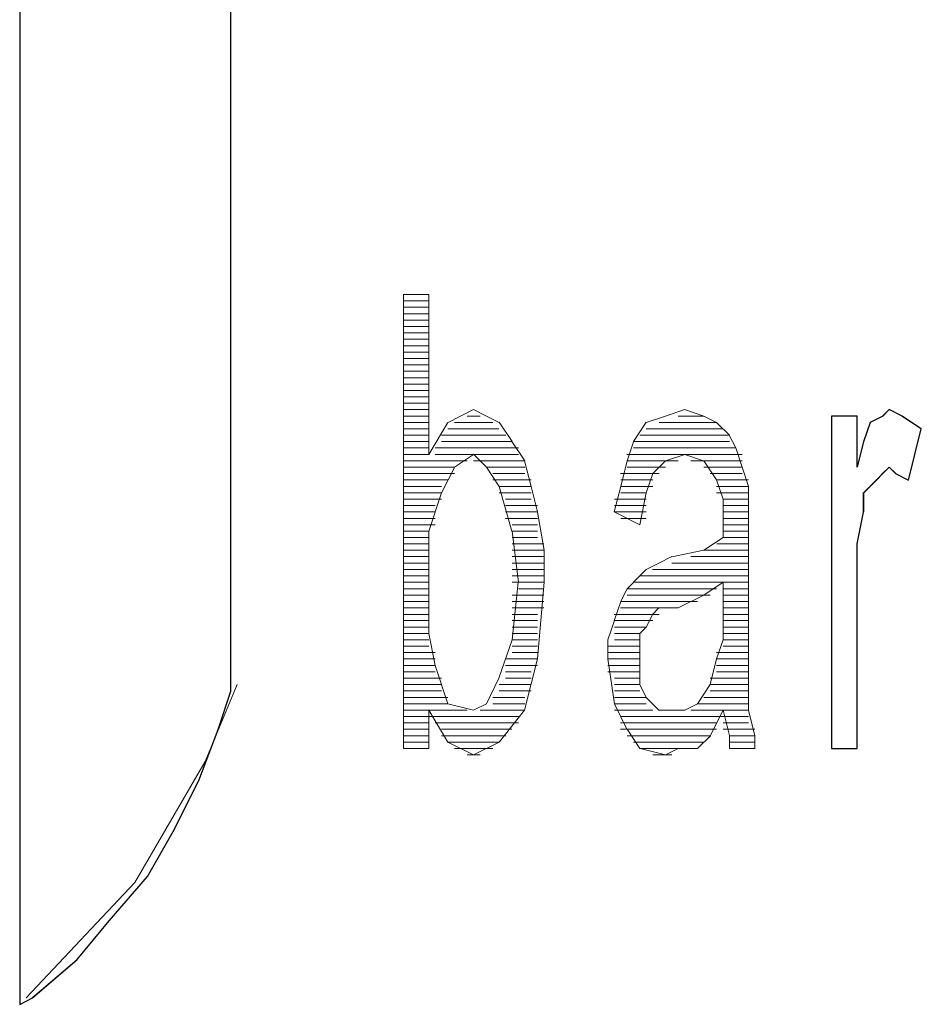
# Paper-space layout 'Rozvržení1' of a CAD drawing. Units: inches. Extents: x 0.47 to 10.28, y 0.43 to 7.69.
# Drawn here: x 8.11 to 8.13, y 6.38 to 6.39 of the extents above; entities that cross this region are included whole.
import ezdxf

# ---------------------------------------------------------------- set-up
doc = ezdxf.new("R2010")
doc.units = ezdxf.units.IN
doc.header["$MEASUREMENT"] = 0
doc.layers.add('Vrstva 1', color=7, linetype='Continuous')

psp = doc.layouts.new('Rozvržení1')

# ---------------------------------------------------------------- linework, layer by layer
at = {"layer": 'Vrstva 1'}
for points, knots in [([(8.1168, 6.397184), (8.1168, 6.397184), (8.118349, 6.395638), (8.118349, 6.395638), (8.118349, 6.395638), (8.118349, 6.395638), (8.118349, 6.38236), (8.118349, 6.38236), (8.118349, 6.38236), (8.118349, 6.38236), (8.118131, 6.381697), (8.118131, 6.381697), (8.118131, 6.381697), (8.118131, 6.381697), (8.117797, 6.380811), (8.117797, 6.380811), (8.117797, 6.380811), (8.117797, 6.380811), (8.117352, 6.379929), (8.117352, 6.379929), (8.117352, 6.379929), (8.117352, 6.379929), (8.116912, 6.379154), (8.116912, 6.379154), (8.116912, 6.379154), (8.116912, 6.379154), (8.116248, 6.378384), (8.116248, 6.378384), (8.116248, 6.378384), (8.116248, 6.378384), (8.115691, 6.377717), (8.115691, 6.377717), (8.115691, 6.377717), (8.115691, 6.377717), (8.114921, 6.377053), (8.114921, 6.377053), (8.114921, 6.377053), (8.114921, 6.377053), (8.114699, 6.376941), (8.114699, 6.376941), (8.114699, 6.376941), (8.114699, 6.376941), (8.114699, 6.395638), (8.114699, 6.395638), (8.114699, 6.395638), (8.114699, 6.395638), (8.11636, 6.397184), (8.11636, 6.397184), (8.11636, 6.397184), (8.11636, 6.397184), (8.1168, 6.397184), (8.1168, 6.397184)], [0, 0, 0, 0, 0.076923, 0.076923, 0.076923, 0.076923, 0.153846, 0.153846, 0.153846, 0.153846, 0.230769, 0.230769, 0.230769, 0.230769, 0.307692, 0.307692, 0.307692, 0.307692, 0.384615, 0.384615, 0.384615, 0.384615, 0.461538, 0.461538, 0.461538, 0.461538, 0.538462, 0.538462, 0.538462, 0.538462, 0.615385, 0.615385, 0.615385, 0.615385, 0.692308, 0.692308, 0.692308, 0.692308, 0.769231, 0.769231, 0.769231, 0.769231, 0.846154, 0.846154, 0.846154, 0.846154, 0.923077, 0.923077, 0.923077, 0.923077, 1, 1, 1, 1]), ([(8.129189, 6.387119), (8.129189, 6.387119), (8.129189, 6.386233), (8.129189, 6.386233), (8.129189, 6.386233), (8.129189, 6.386233), (8.1293, 6.386674), (8.1293, 6.386674), (8.1293, 6.386674), (8.1293, 6.386674), (8.129412, 6.387007), (8.129412, 6.387007), (8.129412, 6.387007), (8.129412, 6.387007), (8.129634, 6.387119), (8.129634, 6.387119), (8.129634, 6.387119), (8.129634, 6.387119), (8.129741, 6.387231), (8.129741, 6.387231), (8.129741, 6.387231), (8.129741, 6.387231), (8.129964, 6.387119), (8.129964, 6.387119), (8.129964, 6.387119), (8.129964, 6.387119), (8.130298, 6.386897), (8.130298, 6.386897), (8.130298, 6.386897), (8.130298, 6.386897), (8.130074, 6.38601), (8.130074, 6.38601), (8.130074, 6.38601), (8.130074, 6.38601), (8.129852, 6.386122), (8.129852, 6.386122), (8.129852, 6.386122), (8.129852, 6.386122), (8.129741, 6.386233), (8.129741, 6.386233), (8.129741, 6.386233), (8.129741, 6.386233), (8.129634, 6.386122), (8.129634, 6.386122), (8.129634, 6.386122), (8.129634, 6.386122), (8.129522, 6.38601), (8.129522, 6.38601), (8.129522, 6.38601), (8.129522, 6.38601), (8.1293, 6.385793), (8.1293, 6.385793), (8.1293, 6.385793), (8.1293, 6.385793), (8.1293, 6.385458), (8.1293, 6.385458), (8.1293, 6.385458), (8.1293, 6.385458), (8.129189, 6.384906), (8.129189, 6.384906), (8.129189, 6.384906), (8.129189, 6.384906), (8.129189, 6.381368), (8.129189, 6.381368), (8.129189, 6.381368), (8.129189, 6.381368), (8.128744, 6.381368), (8.128744, 6.381368), (8.128744, 6.381368), (8.128744, 6.381368), (8.128744, 6.387119), (8.128744, 6.387119), (8.128744, 6.387119), (8.128744, 6.387119), (8.129189, 6.387119), (8.129189, 6.387119)], [0, 0, 0, 0, 0.052632, 0.052632, 0.052632, 0.052632, 0.105263, 0.105263, 0.105263, 0.105263, 0.157895, 0.157895, 0.157895, 0.157895, 0.210526, 0.210526, 0.210526, 0.210526, 0.263158, 0.263158, 0.263158, 0.263158, 0.315789, 0.315789, 0.315789, 0.315789, 0.368421, 0.368421, 0.368421, 0.368421, 0.421053, 0.421053, 0.421053, 0.421053, 0.473684, 0.473684, 0.473684, 0.473684, 0.526316, 0.526316, 0.526316, 0.526316, 0.578947, 0.578947, 0.578947, 0.578947, 0.631579, 0.631579, 0.631579, 0.631579, 0.684211, 0.684211, 0.684211, 0.684211, 0.736842, 0.736842, 0.736842, 0.736842, 0.789474, 0.789474, 0.789474, 0.789474, 0.842105, 0.842105, 0.842105, 0.842105, 0.894737, 0.894737, 0.894737, 0.894737, 0.947368, 0.947368, 0.947368, 0.947368, 1, 1, 1, 1])]:
    psp.add_open_spline(points, degree=3, knots=knots, dxfattribs=at)
at = {"layer": 'Vrstva 1', "lineweight": 9}
for points, knots in [([(8.1168, 6.397184), (8.1168, 6.397184), (8.118349, 6.395635), (8.118349, 6.395635), (8.118349, 6.395635), (8.118349, 6.395635), (8.118349, 6.38236), (8.118349, 6.38236), (8.118349, 6.38236), (8.118349, 6.38236), (8.118127, 6.381697), (8.118127, 6.381697), (8.118127, 6.381697), (8.118127, 6.381697), (8.117797, 6.380811), (8.117797, 6.380811), (8.117797, 6.380811), (8.117797, 6.380811), (8.117352, 6.379929), (8.117352, 6.379929), (8.117352, 6.379929), (8.117352, 6.379929), (8.116912, 6.379154), (8.116912, 6.379154), (8.116912, 6.379154), (8.116912, 6.379154), (8.116248, 6.378384), (8.116248, 6.378384), (8.116248, 6.378384), (8.116248, 6.378384), (8.115691, 6.377717), (8.115691, 6.377717), (8.115691, 6.377717), (8.115691, 6.377717), (8.114917, 6.377053), (8.114917, 6.377053), (8.114917, 6.377053), (8.114917, 6.377053), (8.114699, 6.376941), (8.114699, 6.376941), (8.114699, 6.376941), (8.114699, 6.376941), (8.114699, 6.395635), (8.114699, 6.395635), (8.114699, 6.395635), (8.114699, 6.395635), (8.11636, 6.397184), (8.11636, 6.397184), (8.11636, 6.397184), (8.11636, 6.397184), (8.1168, 6.397184), (8.1168, 6.397184)], [0, 0, 0, 0, 0.076923, 0.076923, 0.076923, 0.076923, 0.153846, 0.153846, 0.153846, 0.153846, 0.230769, 0.230769, 0.230769, 0.230769, 0.307692, 0.307692, 0.307692, 0.307692, 0.384615, 0.384615, 0.384615, 0.384615, 0.461538, 0.461538, 0.461538, 0.461538, 0.538462, 0.538462, 0.538462, 0.538462, 0.615385, 0.615385, 0.615385, 0.615385, 0.692308, 0.692308, 0.692308, 0.692308, 0.769231, 0.769231, 0.769231, 0.769231, 0.846154, 0.846154, 0.846154, 0.846154, 0.923077, 0.923077, 0.923077, 0.923077, 1, 1, 1, 1]), ([(8.121777, 6.381367), (8.121777, 6.381367), (8.121337, 6.381367), (8.121337, 6.381367), (8.121337, 6.381367), (8.121337, 6.381367), (8.121337, 6.389219), (8.121337, 6.389219)], [0, 0, 0, 0, 0.5, 0.5, 0.5, 0.5, 1, 1, 1, 1]), ([(8.125539, 6.387007), (8.125539, 6.387007), (8.125872, 6.387119), (8.125872, 6.387119), (8.125872, 6.387119), (8.125872, 6.387119), (8.126202, 6.387231), (8.126202, 6.387231), (8.126202, 6.387231), (8.126202, 6.387231), (8.126536, 6.387119), (8.126536, 6.387119), (8.126536, 6.387119), (8.126536, 6.387119), (8.126754, 6.387007), (8.126754, 6.387007)], [0, 0, 0, 0, 0.25, 0.25, 0.25, 0.25, 0.5, 0.5, 0.5, 0.5, 0.75, 0.75, 0.75, 0.75, 1, 1, 1, 1]), ([(8.129189, 6.387119), (8.129189, 6.387119), (8.129189, 6.386233), (8.129189, 6.386233), (8.129189, 6.386233), (8.129189, 6.386233), (8.1293, 6.386679), (8.1293, 6.386679), (8.1293, 6.386679), (8.1293, 6.386679), (8.129412, 6.387007), (8.129412, 6.387007), (8.129412, 6.387007), (8.129412, 6.387007), (8.129629, 6.387119), (8.129629, 6.387119), (8.129629, 6.387119), (8.129629, 6.387119), (8.129741, 6.387231), (8.129741, 6.387231), (8.129741, 6.387231), (8.129741, 6.387231), (8.129964, 6.387119), (8.129964, 6.387119), (8.129964, 6.387119), (8.129964, 6.387119), (8.130298, 6.386897), (8.130298, 6.386897), (8.130298, 6.386897), (8.130298, 6.386897), (8.130074, 6.38601), (8.130074, 6.38601), (8.130074, 6.38601), (8.130074, 6.38601), (8.129852, 6.386122), (8.129852, 6.386122), (8.129852, 6.386122), (8.129852, 6.386122), (8.129741, 6.386233), (8.129741, 6.386233), (8.129741, 6.386233), (8.129741, 6.386233), (8.129629, 6.386122), (8.129629, 6.386122), (8.129629, 6.386122), (8.129629, 6.386122), (8.129522, 6.38601), (8.129522, 6.38601), (8.129522, 6.38601), (8.129522, 6.38601), (8.1293, 6.385793), (8.1293, 6.385793), (8.1293, 6.385793), (8.1293, 6.385793), (8.1293, 6.385458), (8.1293, 6.385458), (8.1293, 6.385458), (8.1293, 6.385458), (8.129189, 6.384906), (8.129189, 6.384906), (8.129189, 6.384906), (8.129189, 6.384906), (8.129189, 6.381368), (8.129189, 6.381368), (8.129189, 6.381368), (8.129189, 6.381368), (8.128749, 6.381368), (8.128749, 6.381368), (8.128749, 6.381368), (8.128749, 6.381368), (8.128749, 6.387119), (8.128749, 6.387119), (8.128749, 6.387119), (8.128749, 6.387119), (8.129189, 6.387119), (8.129189, 6.387119)], [0, 0, 0, 0, 0.052632, 0.052632, 0.052632, 0.052632, 0.105263, 0.105263, 0.105263, 0.105263, 0.157895, 0.157895, 0.157895, 0.157895, 0.210526, 0.210526, 0.210526, 0.210526, 0.263158, 0.263158, 0.263158, 0.263158, 0.315789, 0.315789, 0.315789, 0.315789, 0.368421, 0.368421, 0.368421, 0.368421, 0.421053, 0.421053, 0.421053, 0.421053, 0.473684, 0.473684, 0.473684, 0.473684, 0.526316, 0.526316, 0.526316, 0.526316, 0.578947, 0.578947, 0.578947, 0.578947, 0.631579, 0.631579, 0.631579, 0.631579, 0.684211, 0.684211, 0.684211, 0.684211, 0.736842, 0.736842, 0.736842, 0.736842, 0.789474, 0.789474, 0.789474, 0.789474, 0.842105, 0.842105, 0.842105, 0.842105, 0.894737, 0.894737, 0.894737, 0.894737, 0.947368, 0.947368, 0.947368, 0.947368, 1, 1, 1, 1]), ([(8.124986, 6.385459), (8.124986, 6.385459), (8.125097, 6.3859), (8.125097, 6.3859), (8.125097, 6.3859), (8.125097, 6.3859), (8.125209, 6.386341), (8.125209, 6.386341), (8.125209, 6.386341), (8.125209, 6.386341), (8.125319, 6.386675), (8.125319, 6.386675)], [0, 0, 0, 0, 0.333333, 0.333333, 0.333333, 0.333333, 0.666667, 0.666667, 0.666667, 0.666667, 1, 1, 1, 1]), ([(8.125539, 6.385791), (8.125539, 6.385791), (8.12565, 6.386124), (8.12565, 6.386124), (8.12565, 6.386124), (8.12565, 6.386124), (8.125872, 6.386343), (8.125872, 6.386343)], [0, 0, 0, 0, 0.5, 0.5, 0.5, 0.5, 1, 1, 1, 1]), ([(8.129854, 6.386123), (8.129854, 6.386123), (8.129742, 6.386233), (8.129742, 6.386233), (8.129742, 6.386233), (8.129742, 6.386233), (8.12963, 6.386123), (8.12963, 6.386123), (8.12963, 6.386123), (8.12963, 6.386123), (8.129519, 6.386011), (8.129519, 6.386011), (8.129519, 6.386011), (8.129519, 6.386011), (8.129302, 6.385788), (8.129302, 6.385788), (8.129302, 6.385788), (8.129302, 6.385788), (8.129302, 6.385459), (8.129302, 6.385459)], [0, 0, 0, 0, 0.2, 0.2, 0.2, 0.2, 0.4, 0.4, 0.4, 0.4, 0.6, 0.6, 0.6, 0.6, 0.8, 0.8, 0.8, 0.8, 1, 1, 1, 1]), ([(8.126757, 6.386013), (8.126757, 6.386013), (8.126868, 6.385679), (8.126868, 6.385679), (8.126868, 6.385679), (8.126868, 6.385679), (8.126868, 6.385239), (8.126868, 6.385239), (8.126868, 6.385239), (8.126868, 6.385239), (8.126868, 6.385127), (8.126868, 6.385127), (8.126868, 6.385127), (8.126868, 6.385127), (8.126868, 6.385016), (8.126868, 6.385016), (8.126868, 6.385016), (8.126868, 6.385016), (8.126533, 6.384797), (8.126533, 6.384797)], [0, 0, 0, 0, 0.2, 0.2, 0.2, 0.2, 0.4, 0.4, 0.4, 0.4, 0.6, 0.6, 0.6, 0.6, 0.8, 0.8, 0.8, 0.8, 1, 1, 1, 1]), ([(8.12598, 6.384686), (8.12598, 6.384686), (8.125758, 6.384574), (8.125758, 6.384574), (8.125758, 6.384574), (8.125758, 6.384574), (8.12554, 6.384462), (8.12554, 6.384462), (8.12554, 6.384462), (8.12554, 6.384462), (8.125428, 6.384352), (8.125428, 6.384352)], [0, 0, 0, 0, 0.333333, 0.333333, 0.333333, 0.333333, 0.666667, 0.666667, 0.666667, 0.666667, 1, 1, 1, 1]), ([(8.122109, 6.382141), (8.122109, 6.382141), (8.122551, 6.382029), (8.122551, 6.382029), (8.122551, 6.382029), (8.122551, 6.382029), (8.122773, 6.382141), (8.122773, 6.382141), (8.122773, 6.382141), (8.122773, 6.382141), (8.122991, 6.382581), (8.122991, 6.382581), (8.122991, 6.382581), (8.122991, 6.382581), (8.123218, 6.383249), (8.123218, 6.383249), (8.123218, 6.383249), (8.123218, 6.383249), (8.123325, 6.384242), (8.123325, 6.384242)], [0, 0, 0, 0, 0.2, 0.2, 0.2, 0.2, 0.4, 0.4, 0.4, 0.4, 0.6, 0.6, 0.6, 0.6, 0.8, 0.8, 0.8, 0.8, 1, 1, 1, 1]), ([(8.12543, 6.382916), (8.12543, 6.382916), (8.12543, 6.383027), (8.12543, 6.383027), (8.12543, 6.383027), (8.12543, 6.383027), (8.12543, 6.383357), (8.12543, 6.383357), (8.12543, 6.383357), (8.12543, 6.383357), (8.12554, 6.383468), (8.12554, 6.383468), (8.12554, 6.383468), (8.12554, 6.383468), (8.125652, 6.383691), (8.125652, 6.383691), (8.125652, 6.383691), (8.125652, 6.383691), (8.125758, 6.383798), (8.125758, 6.383798), (8.125758, 6.383798), (8.125758, 6.383798), (8.126092, 6.383798), (8.126092, 6.383798)], [0, 0, 0, 0, 0.166667, 0.166667, 0.166667, 0.166667, 0.333333, 0.333333, 0.333333, 0.333333, 0.5, 0.5, 0.5, 0.5, 0.666667, 0.666667, 0.666667, 0.666667, 0.833333, 0.833333, 0.833333, 0.833333, 1, 1, 1, 1]), ([(8.122109, 6.382141), (8.122109, 6.382141), (8.121888, 6.382804), (8.121888, 6.382804), (8.121888, 6.382804), (8.121888, 6.382804), (8.121776, 6.383356), (8.121776, 6.383356)], [0, 0, 0, 0, 0.5, 0.5, 0.5, 0.5, 1, 1, 1, 1]), ([(8.124876, 6.382916), (8.124876, 6.382916), (8.124988, 6.382142), (8.124988, 6.382142), (8.124988, 6.382142), (8.124988, 6.382142), (8.125205, 6.3817), (8.125205, 6.3817)], [0, 0, 0, 0, 0.5, 0.5, 0.5, 0.5, 1, 1, 1, 1]), ([(8.126757, 6.382916), (8.126757, 6.382916), (8.126645, 6.382475), (8.126645, 6.382475), (8.126645, 6.382475), (8.126645, 6.382475), (8.126423, 6.382142), (8.126423, 6.382142), (8.126423, 6.382142), (8.126423, 6.382142), (8.126205, 6.38203), (8.126205, 6.38203)], [0, 0, 0, 0, 0.333333, 0.333333, 0.333333, 0.333333, 0.666667, 0.666667, 0.666667, 0.666667, 1, 1, 1, 1]), ([(8.127419, 6.381587), (8.127419, 6.381587), (8.127309, 6.382028), (8.127309, 6.382028), (8.127309, 6.382028), (8.127309, 6.382028), (8.127309, 6.382585), (8.127309, 6.382585)], [0, 0, 0, 0, 0.5, 0.5, 0.5, 0.5, 1, 1, 1, 1]), ([(8.114809, 6.377052), (8.114809, 6.377052), (8.116693, 6.379046), (8.116693, 6.379046), (8.116693, 6.379046), (8.116693, 6.379046), (8.117909, 6.381143), (8.117909, 6.381143), (8.117909, 6.381143), (8.117909, 6.381143), (8.118461, 6.382474), (8.118461, 6.382474)], [0, 0, 0, 0, 0.333333, 0.333333, 0.333333, 0.333333, 0.666667, 0.666667, 0.666667, 0.666667, 1, 1, 1, 1]), ([(8.12543, 6.382473), (8.12543, 6.382473), (8.12554, 6.38225), (8.12554, 6.38225), (8.12554, 6.38225), (8.12554, 6.38225), (8.125758, 6.382031), (8.125758, 6.382031)], [0, 0, 0, 0, 0.5, 0.5, 0.5, 0.5, 1, 1, 1, 1]), ([(8.125871, 6.381256), (8.125871, 6.381256), (8.126093, 6.381368), (8.126093, 6.381368), (8.126093, 6.381368), (8.126093, 6.381368), (8.126423, 6.381368), (8.126423, 6.381368)], [0, 0, 0, 0, 0.5, 0.5, 0.5, 0.5, 1, 1, 1, 1])]:
    psp.add_open_spline(points, degree=3, knots=knots, dxfattribs=at)
for points in [[(8.114699, 6.376943), (8.114699, 6.376943), (8.114699, 6.395635), (8.114699, 6.395635)], [(8.118349, 6.382363), (8.118349, 6.382363), (8.118349, 6.395633), (8.118349, 6.395633)], [(8.121336, 6.38922), (8.121336, 6.38922), (8.121776, 6.38922), (8.121776, 6.38922)], [(8.121777, 6.38922), (8.121777, 6.38922), (8.121337, 6.38922), (8.121337, 6.38922)], [(8.121777, 6.386455), (8.121777, 6.386455), (8.121777, 6.38922), (8.121777, 6.38922)], [(8.121336, 6.38911), (8.121336, 6.38911), (8.121776, 6.38911), (8.121776, 6.38911)], [(8.121336, 6.388889), (8.121336, 6.388889), (8.121776, 6.388889), (8.121776, 6.388889)], [(8.121777, 6.389), (8.121777, 6.389), (8.121337, 6.389), (8.121337, 6.389)], [(8.121777, 6.388777), (8.121777, 6.388777), (8.121337, 6.388777), (8.121337, 6.388777)], [(8.121336, 6.388668), (8.121336, 6.388668), (8.121776, 6.388668), (8.121776, 6.388668)], [(8.121777, 6.388556), (8.121777, 6.388556), (8.121337, 6.388556), (8.121337, 6.388556)], [(8.121336, 6.388447), (8.121336, 6.388447), (8.121776, 6.388447), (8.121776, 6.388447)], [(8.121336, 6.388224), (8.121336, 6.388224), (8.121776, 6.388224), (8.121776, 6.388224)], [(8.121777, 6.388336), (8.121777, 6.388336), (8.121337, 6.388336), (8.121337, 6.388336)], [(8.121777, 6.388114), (8.121777, 6.388114), (8.121337, 6.388114), (8.121337, 6.388114)], [(8.121336, 6.388003), (8.121336, 6.388003), (8.121776, 6.388003), (8.121776, 6.388003)], [(8.121777, 6.387893), (8.121777, 6.387893), (8.121337, 6.387893), (8.121337, 6.387893)], [(8.121336, 6.387782), (8.121336, 6.387782), (8.121776, 6.387782), (8.121776, 6.387782)], [(8.121777, 6.387671), (8.121777, 6.387671), (8.121337, 6.387671), (8.121337, 6.387671)], [(8.121336, 6.387562), (8.121336, 6.387562), (8.121776, 6.387562), (8.121776, 6.387562)], [(8.121336, 6.38734), (8.121336, 6.38734), (8.121776, 6.38734), (8.121776, 6.38734)], [(8.121777, 6.38745), (8.121777, 6.38745), (8.121337, 6.38745), (8.121337, 6.38745)], [(8.121777, 6.387229), (8.121777, 6.387229), (8.121337, 6.387229), (8.121337, 6.387229)], [(8.122551, 6.387229), (8.122551, 6.387229), (8.122111, 6.387006), (8.122111, 6.387006)], [(8.122774, 6.387119), (8.122774, 6.387119), (8.122552, 6.387231), (8.122552, 6.387231)], [(8.12963, 6.387119), (8.12963, 6.387119), (8.129742, 6.387231), (8.129742, 6.387231)], [(8.129963, 6.387119), (8.129963, 6.387119), (8.129741, 6.387231), (8.129741, 6.387231)], [(8.121777, 6.387119), (8.121777, 6.387119), (8.121337, 6.387119), (8.121337, 6.387119)], [(8.121777, 6.387007), (8.121777, 6.387007), (8.121337, 6.387007), (8.121337, 6.387007)], [(8.122109, 6.387007), (8.122109, 6.387007), (8.121776, 6.386455), (8.121776, 6.386455)], [(8.122221, 6.387007), (8.122221, 6.387007), (8.122885, 6.387007), (8.122885, 6.387007)], [(8.122443, 6.387119), (8.122443, 6.387119), (8.122665, 6.387119), (8.122665, 6.387119)], [(8.122994, 6.387007), (8.122994, 6.387007), (8.122775, 6.387119), (8.122775, 6.387119)], [(8.123217, 6.386676), (8.123217, 6.386676), (8.122994, 6.38701), (8.122994, 6.38701)], [(8.125318, 6.386676), (8.125318, 6.386676), (8.12554, 6.38701), (8.12554, 6.38701)], [(8.12576, 6.387007), (8.12576, 6.387007), (8.126757, 6.387007), (8.126757, 6.387007)], [(8.126535, 6.387119), (8.126535, 6.387119), (8.126093, 6.387119), (8.126093, 6.387119)], [(8.126757, 6.387007), (8.126757, 6.387007), (8.126979, 6.386785), (8.126979, 6.386785)], [(8.128747, 6.387119), (8.128747, 6.387119), (8.128747, 6.381368), (8.128747, 6.381368)], [(8.128747, 6.387119), (8.128747, 6.387119), (8.129188, 6.387119), (8.129188, 6.387119)], [(8.129189, 6.386233), (8.129189, 6.386233), (8.129189, 6.38712), (8.129189, 6.38712)], [(8.12941, 6.387007), (8.12941, 6.387007), (8.129298, 6.386674), (8.129298, 6.386674)], [(8.12941, 6.387007), (8.12941, 6.387007), (8.129632, 6.387119), (8.129632, 6.387119)], [(8.129963, 6.387119), (8.129963, 6.387119), (8.130296, 6.386897), (8.130296, 6.386897)], [(8.121777, 6.386897), (8.121777, 6.386897), (8.121337, 6.386897), (8.121337, 6.386897)], [(8.122109, 6.386897), (8.122109, 6.386897), (8.122991, 6.386897), (8.122991, 6.386897)], [(8.126867, 6.386897), (8.126867, 6.386897), (8.12554, 6.386897), (8.12554, 6.386897)], [(8.130074, 6.386013), (8.130074, 6.386013), (8.130296, 6.386895), (8.130296, 6.386895)], [(8.121777, 6.386787), (8.121777, 6.386787), (8.121337, 6.386787), (8.121337, 6.386787)], [(8.121777, 6.386676), (8.121777, 6.386676), (8.121337, 6.386676), (8.121337, 6.386676)], [(8.121999, 6.386787), (8.121999, 6.386787), (8.123107, 6.386787), (8.123107, 6.386787)], [(8.121999, 6.386676), (8.121999, 6.386676), (8.123215, 6.386676), (8.123215, 6.386676)], [(8.123438, 6.386344), (8.123438, 6.386344), (8.123215, 6.386677), (8.123215, 6.386677)], [(8.126977, 6.386676), (8.126977, 6.386676), (8.125317, 6.386676), (8.125317, 6.386676)], [(8.12543, 6.386787), (8.12543, 6.386787), (8.126979, 6.386787), (8.126979, 6.386787)], [(8.127087, 6.386566), (8.127087, 6.386566), (8.126976, 6.386788), (8.126976, 6.386788)], [(8.129189, 6.386233), (8.129189, 6.386233), (8.1293, 6.386675), (8.1293, 6.386675)], [(8.121777, 6.386566), (8.121777, 6.386566), (8.121337, 6.386566), (8.121337, 6.386566)], [(8.121889, 6.386566), (8.121889, 6.386566), (8.123327, 6.386566), (8.123327, 6.386566)], [(8.125318, 6.386566), (8.125318, 6.386566), (8.127085, 6.386566), (8.127085, 6.386566)], [(8.127198, 6.386233), (8.127198, 6.386233), (8.127088, 6.386567), (8.127088, 6.386567)], [(8.122443, 6.386344), (8.122443, 6.386344), (8.121334, 6.386344), (8.121334, 6.386344)], [(8.121777, 6.386455), (8.121777, 6.386455), (8.121337, 6.386455), (8.121337, 6.386455)], [(8.121889, 6.386455), (8.121889, 6.386455), (8.123327, 6.386455), (8.123327, 6.386455)], [(8.122551, 6.386455), (8.122551, 6.386455), (8.122222, 6.386232), (8.122222, 6.386232)], [(8.122551, 6.386344), (8.122551, 6.386344), (8.123438, 6.386344), (8.123438, 6.386344)], [(8.122774, 6.386233), (8.122774, 6.386233), (8.122552, 6.386457), (8.122552, 6.386457)], [(8.123547, 6.385902), (8.123547, 6.385902), (8.123435, 6.386343), (8.123435, 6.386343)], [(8.127198, 6.386455), (8.127198, 6.386455), (8.125204, 6.386455), (8.125204, 6.386455)], [(8.126092, 6.386344), (8.126092, 6.386344), (8.125206, 6.386344), (8.125206, 6.386344)], [(8.126204, 6.386455), (8.126204, 6.386455), (8.12587, 6.386344), (8.12587, 6.386344)], [(8.126204, 6.386455), (8.126204, 6.386455), (8.126532, 6.386344), (8.126532, 6.386344)], [(8.126313, 6.386344), (8.126313, 6.386344), (8.127199, 6.386344), (8.127199, 6.386344)], [(8.126757, 6.386013), (8.126757, 6.386013), (8.126533, 6.386343), (8.126533, 6.386343)], [(8.122221, 6.386233), (8.122221, 6.386233), (8.121336, 6.386233), (8.121336, 6.386233)], [(8.121999, 6.385791), (8.121999, 6.385791), (8.122221, 6.386231), (8.122221, 6.386231)], [(8.122774, 6.386233), (8.122774, 6.386233), (8.122993, 6.3859), (8.122993, 6.3859)], [(8.122774, 6.386233), (8.122774, 6.386233), (8.123438, 6.386233), (8.123438, 6.386233)], [(8.125871, 6.386233), (8.125871, 6.386233), (8.125208, 6.386233), (8.125208, 6.386233)], [(8.126535, 6.386233), (8.126535, 6.386233), (8.127198, 6.386233), (8.127198, 6.386233)], [(8.127198, 6.386233), (8.127198, 6.386233), (8.12731, 6.3859), (8.12731, 6.3859)], [(8.122221, 6.386123), (8.122221, 6.386123), (8.121336, 6.386123), (8.121336, 6.386123)], [(8.122109, 6.386013), (8.122109, 6.386013), (8.121336, 6.386013), (8.121336, 6.386013)], [(8.122885, 6.386123), (8.122885, 6.386123), (8.123437, 6.386123), (8.123437, 6.386123)], [(8.122885, 6.386013), (8.122885, 6.386013), (8.123547, 6.386013), (8.123547, 6.386013)], [(8.12576, 6.386123), (8.12576, 6.386123), (8.125096, 6.386123), (8.125096, 6.386123)], [(8.12565, 6.386013), (8.12565, 6.386013), (8.125098, 6.386013), (8.125098, 6.386013)], [(8.126645, 6.386123), (8.126645, 6.386123), (8.127197, 6.386123), (8.127197, 6.386123)], [(8.126757, 6.386013), (8.126757, 6.386013), (8.127309, 6.386013), (8.127309, 6.386013)], [(8.129854, 6.386123), (8.129854, 6.386123), (8.130076, 6.386011), (8.130076, 6.386011)], [(8.121999, 6.385902), (8.121999, 6.385902), (8.121336, 6.385902), (8.121336, 6.385902)], [(8.122994, 6.385902), (8.122994, 6.385902), (8.123216, 6.385127), (8.123216, 6.385127)], [(8.122994, 6.385902), (8.122994, 6.385902), (8.123546, 6.385902), (8.123546, 6.385902)], [(8.123547, 6.385902), (8.123547, 6.385902), (8.123659, 6.385461), (8.123659, 6.385461)], [(8.12565, 6.385902), (8.12565, 6.385902), (8.125098, 6.385902), (8.125098, 6.385902)], [(8.126757, 6.385902), (8.126757, 6.385902), (8.127309, 6.385902), (8.127309, 6.385902)], [(8.12731, 6.38557), (8.12731, 6.38557), (8.12731, 6.385903), (8.12731, 6.385903)], [(8.121999, 6.385791), (8.121999, 6.385791), (8.121336, 6.385791), (8.121336, 6.385791)], [(8.121999, 6.38568), (8.121999, 6.38568), (8.121336, 6.38568), (8.121336, 6.38568)], [(8.121999, 6.385791), (8.121999, 6.385791), (8.121776, 6.385127), (8.121776, 6.385127)], [(8.122994, 6.385791), (8.122994, 6.385791), (8.123546, 6.385791), (8.123546, 6.385791)], [(8.123105, 6.38568), (8.123105, 6.38568), (8.123546, 6.38568), (8.123546, 6.38568)], [(8.125539, 6.38568), (8.125539, 6.38568), (8.124987, 6.38568), (8.124987, 6.38568)], [(8.125539, 6.385791), (8.125539, 6.385791), (8.125098, 6.385791), (8.125098, 6.385791)], [(8.12543, 6.385239), (8.12543, 6.385239), (8.12554, 6.385791), (8.12554, 6.385791)], [(8.126757, 6.385791), (8.126757, 6.385791), (8.127309, 6.385791), (8.127309, 6.385791)], [(8.126867, 6.38568), (8.126867, 6.38568), (8.127307, 6.38568), (8.127307, 6.38568)], [(8.121889, 6.38557), (8.121889, 6.38557), (8.121337, 6.38557), (8.121337, 6.38557)], [(8.121889, 6.385459), (8.121889, 6.385459), (8.121337, 6.385459), (8.121337, 6.385459)], [(8.123105, 6.38557), (8.123105, 6.38557), (8.123657, 6.38557), (8.123657, 6.38557)], [(8.123105, 6.385459), (8.123105, 6.385459), (8.123657, 6.385459), (8.123657, 6.385459)], [(8.12377, 6.384796), (8.12377, 6.384796), (8.123659, 6.385458), (8.123659, 6.385458)], [(8.124986, 6.385459), (8.124986, 6.385459), (8.125426, 6.385237), (8.125426, 6.385237)], [(8.125539, 6.38557), (8.125539, 6.38557), (8.124987, 6.38557), (8.124987, 6.38557)], [(8.125539, 6.385459), (8.125539, 6.385459), (8.124987, 6.385459), (8.124987, 6.385459)], [(8.126867, 6.38557), (8.126867, 6.38557), (8.127307, 6.38557), (8.127307, 6.38557)], [(8.126867, 6.385459), (8.126867, 6.385459), (8.127307, 6.385459), (8.127307, 6.385459)], [(8.12731, 6.38557), (8.12731, 6.38557), (8.12731, 6.385018), (8.12731, 6.385018)], [(8.129189, 6.384906), (8.129189, 6.384906), (8.1293, 6.385458), (8.1293, 6.385458)], [(8.121889, 6.385348), (8.121889, 6.385348), (8.121337, 6.385348), (8.121337, 6.385348)], [(8.123105, 6.385348), (8.123105, 6.385348), (8.123657, 6.385348), (8.123657, 6.385348)], [(8.125539, 6.385348), (8.125539, 6.385348), (8.125098, 6.385348), (8.125098, 6.385348)], [(8.126867, 6.385348), (8.126867, 6.385348), (8.127307, 6.385348), (8.127307, 6.385348)], [(8.121889, 6.385239), (8.121889, 6.385239), (8.121337, 6.385239), (8.121337, 6.385239)], [(8.121777, 6.385127), (8.121777, 6.385127), (8.121337, 6.385127), (8.121337, 6.385127)], [(8.121777, 6.384242), (8.121777, 6.384242), (8.121777, 6.385128), (8.121777, 6.385128)], [(8.123217, 6.385239), (8.123217, 6.385239), (8.123657, 6.385239), (8.123657, 6.385239)], [(8.123217, 6.385127), (8.123217, 6.385127), (8.123327, 6.384242), (8.123327, 6.384242)], [(8.123217, 6.385127), (8.123217, 6.385127), (8.123657, 6.385127), (8.123657, 6.385127)], [(8.12543, 6.385239), (8.12543, 6.385239), (8.12543, 6.385239), (8.12543, 6.385239)], [(8.126867, 6.385239), (8.126867, 6.385239), (8.127307, 6.385239), (8.127307, 6.385239)], [(8.12731, 6.385127), (8.12731, 6.385127), (8.126869, 6.385127), (8.126869, 6.385127)], [(8.121777, 6.385017), (8.121777, 6.385017), (8.121337, 6.385017), (8.121337, 6.385017)], [(8.123217, 6.385017), (8.123217, 6.385017), (8.123657, 6.385017), (8.123657, 6.385017)], [(8.126867, 6.385017), (8.126867, 6.385017), (8.127307, 6.385017), (8.127307, 6.385017)], [(8.12731, 6.382583), (8.12731, 6.382583), (8.12731, 6.385019), (8.12731, 6.385019)], [(8.121777, 6.384906), (8.121777, 6.384906), (8.121337, 6.384906), (8.121337, 6.384906)], [(8.121777, 6.384796), (8.121777, 6.384796), (8.121337, 6.384796), (8.121337, 6.384796)], [(8.123217, 6.384906), (8.123217, 6.384906), (8.123769, 6.384906), (8.123769, 6.384906)], [(8.123217, 6.384796), (8.123217, 6.384796), (8.123769, 6.384796), (8.123769, 6.384796)], [(8.12377, 6.384796), (8.12377, 6.384796), (8.12377, 6.384243), (8.12377, 6.384243)], [(8.126535, 6.384796), (8.126535, 6.384796), (8.125983, 6.384684), (8.125983, 6.384684)], [(8.126535, 6.384796), (8.126535, 6.384796), (8.127309, 6.384796), (8.127309, 6.384796)], [(8.12731, 6.384906), (8.12731, 6.384906), (8.126758, 6.384906), (8.126758, 6.384906)], [(8.129189, 6.381367), (8.129189, 6.381367), (8.129189, 6.384905), (8.129189, 6.384905)], [(8.121777, 6.384686), (8.121777, 6.384686), (8.121337, 6.384686), (8.121337, 6.384686)], [(8.123217, 6.384686), (8.123217, 6.384686), (8.123769, 6.384686), (8.123769, 6.384686)], [(8.12731, 6.384686), (8.12731, 6.384686), (8.126313, 6.384686), (8.126313, 6.384686)], [(8.121777, 6.384574), (8.121777, 6.384574), (8.121337, 6.384574), (8.121337, 6.384574)], [(8.121777, 6.384465), (8.121777, 6.384465), (8.121337, 6.384465), (8.121337, 6.384465)], [(8.123217, 6.384574), (8.123217, 6.384574), (8.123769, 6.384574), (8.123769, 6.384574)], [(8.123217, 6.384465), (8.123217, 6.384465), (8.123769, 6.384465), (8.123769, 6.384465)], [(8.12731, 6.384465), (8.12731, 6.384465), (8.125649, 6.384465), (8.125649, 6.384465)], [(8.12598, 6.384574), (8.12598, 6.384574), (8.127307, 6.384574), (8.127307, 6.384574)], [(8.121777, 6.384353), (8.121777, 6.384353), (8.121337, 6.384353), (8.121337, 6.384353)], [(8.123217, 6.384353), (8.123217, 6.384353), (8.123769, 6.384353), (8.123769, 6.384353)], [(8.12543, 6.384353), (8.12543, 6.384353), (8.125206, 6.384131), (8.125206, 6.384131)], [(8.12543, 6.384353), (8.12543, 6.384353), (8.127312, 6.384353), (8.127312, 6.384353)], [(8.121777, 6.384242), (8.121777, 6.384242), (8.121337, 6.384242), (8.121337, 6.384242)], [(8.121777, 6.384132), (8.121777, 6.384132), (8.121337, 6.384132), (8.121337, 6.384132)], [(8.121777, 6.383358), (8.121777, 6.383358), (8.121777, 6.384239), (8.121777, 6.384239)], [(8.123217, 6.384242), (8.123217, 6.384242), (8.123769, 6.384242), (8.123769, 6.384242)], [(8.123326, 6.384132), (8.123326, 6.384132), (8.123767, 6.384132), (8.123767, 6.384132)], [(8.12377, 6.384242), (8.12377, 6.384242), (8.123659, 6.382916), (8.123659, 6.382916)], [(8.125097, 6.383912), (8.125097, 6.383912), (8.125209, 6.384134), (8.125209, 6.384134)], [(8.126757, 6.384132), (8.126757, 6.384132), (8.125208, 6.384132), (8.125208, 6.384132)], [(8.12731, 6.384242), (8.12731, 6.384242), (8.125316, 6.384242), (8.125316, 6.384242)], [(8.126535, 6.384021), (8.126535, 6.384021), (8.126868, 6.384244), (8.126868, 6.384244)], [(8.126867, 6.3838), (8.126867, 6.3838), (8.126867, 6.38424), (8.126867, 6.38424)], [(8.126867, 6.384132), (8.126867, 6.384132), (8.127307, 6.384132), (8.127307, 6.384132)], [(8.121777, 6.384021), (8.121777, 6.384021), (8.121337, 6.384021), (8.121337, 6.384021)], [(8.123217, 6.384021), (8.123217, 6.384021), (8.123769, 6.384021), (8.123769, 6.384021)], [(8.126645, 6.384021), (8.126645, 6.384021), (8.125208, 6.384021), (8.125208, 6.384021)], [(8.126535, 6.384021), (8.126535, 6.384021), (8.126093, 6.383799), (8.126093, 6.383799)], [(8.126867, 6.384021), (8.126867, 6.384021), (8.127307, 6.384021), (8.127307, 6.384021)], [(8.121777, 6.383912), (8.121777, 6.383912), (8.121337, 6.383912), (8.121337, 6.383912)], [(8.121777, 6.3838), (8.121777, 6.3838), (8.121337, 6.3838), (8.121337, 6.3838)], [(8.123217, 6.383912), (8.123217, 6.383912), (8.123769, 6.383912), (8.123769, 6.383912)], [(8.123217, 6.3838), (8.123217, 6.3838), (8.123769, 6.3838), (8.123769, 6.3838)], [(8.125097, 6.383912), (8.125097, 6.383912), (8.124986, 6.383578), (8.124986, 6.383578)], [(8.126092, 6.3838), (8.126092, 6.3838), (8.125095, 6.3838), (8.125095, 6.3838)], [(8.126424, 6.383912), (8.126424, 6.383912), (8.125098, 6.383912), (8.125098, 6.383912)], [(8.126867, 6.383912), (8.126867, 6.383912), (8.127307, 6.383912), (8.127307, 6.383912)], [(8.126867, 6.3838), (8.126867, 6.3838), (8.127307, 6.3838), (8.127307, 6.3838)], [(8.126867, 6.383247), (8.126867, 6.383247), (8.126867, 6.383799), (8.126867, 6.383799)], [(8.121777, 6.383688), (8.121777, 6.383688), (8.121337, 6.383688), (8.121337, 6.383688)], [(8.121777, 6.383579), (8.121777, 6.383579), (8.121337, 6.383579), (8.121337, 6.383579)], [(8.123217, 6.383688), (8.123217, 6.383688), (8.123657, 6.383688), (8.123657, 6.383688)], [(8.123217, 6.383579), (8.123217, 6.383579), (8.123657, 6.383579), (8.123657, 6.383579)], [(8.124876, 6.383247), (8.124876, 6.383247), (8.124988, 6.38358), (8.124988, 6.38358)], [(8.12576, 6.383688), (8.12576, 6.383688), (8.124986, 6.383688), (8.124986, 6.383688)], [(8.12565, 6.383579), (8.12565, 6.383579), (8.124987, 6.383579), (8.124987, 6.383579)], [(8.126867, 6.383688), (8.126867, 6.383688), (8.127307, 6.383688), (8.127307, 6.383688)], [(8.126867, 6.383579), (8.126867, 6.383579), (8.127307, 6.383579), (8.127307, 6.383579)], [(8.121777, 6.383468), (8.121777, 6.383468), (8.121337, 6.383468), (8.121337, 6.383468)], [(8.123217, 6.383468), (8.123217, 6.383468), (8.123657, 6.383468), (8.123657, 6.383468)], [(8.125539, 6.383468), (8.125539, 6.383468), (8.124987, 6.383468), (8.124987, 6.383468)], [(8.126867, 6.383468), (8.126867, 6.383468), (8.127307, 6.383468), (8.127307, 6.383468)], [(8.121777, 6.383358), (8.121777, 6.383358), (8.121337, 6.383358), (8.121337, 6.383358)], [(8.121777, 6.383247), (8.121777, 6.383247), (8.121337, 6.383247), (8.121337, 6.383247)], [(8.123217, 6.383358), (8.123217, 6.383358), (8.123657, 6.383358), (8.123657, 6.383358)], [(8.123217, 6.383247), (8.123217, 6.383247), (8.123657, 6.383247), (8.123657, 6.383247)], [(8.124876, 6.383247), (8.124876, 6.383247), (8.124876, 6.382917), (8.124876, 6.382917)], [(8.12543, 6.383358), (8.12543, 6.383358), (8.124988, 6.383358), (8.124988, 6.383358)], [(8.12543, 6.383247), (8.12543, 6.383247), (8.124988, 6.383247), (8.124988, 6.383247)], [(8.126757, 6.382916), (8.126757, 6.382916), (8.126868, 6.383246), (8.126868, 6.383246)], [(8.126867, 6.383358), (8.126867, 6.383358), (8.127307, 6.383358), (8.127307, 6.383358)], [(8.126867, 6.383247), (8.126867, 6.383247), (8.127307, 6.383247), (8.127307, 6.383247)], [(8.121777, 6.383135), (8.121777, 6.383135), (8.121337, 6.383135), (8.121337, 6.383135)], [(8.123217, 6.383135), (8.123217, 6.383135), (8.123657, 6.383135), (8.123657, 6.383135)], [(8.12543, 6.383135), (8.12543, 6.383135), (8.124876, 6.383135), (8.124876, 6.383135)], [(8.126867, 6.383135), (8.126867, 6.383135), (8.127307, 6.383135), (8.127307, 6.383135)], [(8.121889, 6.383026), (8.121889, 6.383026), (8.121337, 6.383026), (8.121337, 6.383026)], [(8.121889, 6.382916), (8.121889, 6.382916), (8.121337, 6.382916), (8.121337, 6.382916)], [(8.123105, 6.382916), (8.123105, 6.382916), (8.123657, 6.382916), (8.123657, 6.382916)], [(8.123217, 6.383026), (8.123217, 6.383026), (8.123657, 6.383026), (8.123657, 6.383026)], [(8.123659, 6.382916), (8.123659, 6.382916), (8.123435, 6.38203), (8.123435, 6.38203)], [(8.12543, 6.383026), (8.12543, 6.383026), (8.124876, 6.383026), (8.124876, 6.383026)], [(8.12543, 6.382916), (8.12543, 6.382916), (8.124876, 6.382916), (8.124876, 6.382916)], [(8.12543, 6.382473), (8.12543, 6.382473), (8.12543, 6.382913), (8.12543, 6.382913)], [(8.126757, 6.383026), (8.126757, 6.383026), (8.127309, 6.383026), (8.127309, 6.383026)], [(8.126757, 6.382916), (8.126757, 6.382916), (8.127309, 6.382916), (8.127309, 6.382916)], [(8.121889, 6.382805), (8.121889, 6.382805), (8.121337, 6.382805), (8.121337, 6.382805)], [(8.123105, 6.382805), (8.123105, 6.382805), (8.123657, 6.382805), (8.123657, 6.382805)], [(8.12543, 6.382805), (8.12543, 6.382805), (8.124876, 6.382805), (8.124876, 6.382805)], [(8.126757, 6.382805), (8.126757, 6.382805), (8.127309, 6.382805), (8.127309, 6.382805)], [(8.121999, 6.382583), (8.121999, 6.382583), (8.121336, 6.382583), (8.121336, 6.382583)], [(8.121889, 6.382694), (8.121889, 6.382694), (8.121337, 6.382694), (8.121337, 6.382694)], [(8.123105, 6.382694), (8.123105, 6.382694), (8.123546, 6.382694), (8.123546, 6.382694)], [(8.123105, 6.382583), (8.123105, 6.382583), (8.123546, 6.382583), (8.123546, 6.382583)], [(8.12543, 6.382694), (8.12543, 6.382694), (8.124876, 6.382694), (8.124876, 6.382694)], [(8.12543, 6.382583), (8.12543, 6.382583), (8.124988, 6.382583), (8.124988, 6.382583)], [(8.126645, 6.382583), (8.126645, 6.382583), (8.127309, 6.382583), (8.127309, 6.382583)], [(8.126757, 6.382694), (8.126757, 6.382694), (8.127309, 6.382694), (8.127309, 6.382694)], [(8.121999, 6.382473), (8.121999, 6.382473), (8.121336, 6.382473), (8.121336, 6.382473)], [(8.122994, 6.382473), (8.122994, 6.382473), (8.123546, 6.382473), (8.123546, 6.382473)], [(8.12543, 6.382473), (8.12543, 6.382473), (8.124988, 6.382473), (8.124988, 6.382473)], [(8.126645, 6.382473), (8.126645, 6.382473), (8.127309, 6.382473), (8.127309, 6.382473)], [(8.121999, 6.382363), (8.121999, 6.382363), (8.121336, 6.382363), (8.121336, 6.382363)], [(8.122109, 6.382252), (8.122109, 6.382252), (8.121336, 6.382252), (8.121336, 6.382252)], [(8.122885, 6.382252), (8.122885, 6.382252), (8.123437, 6.382252), (8.123437, 6.382252)], [(8.122994, 6.382363), (8.122994, 6.382363), (8.123546, 6.382363), (8.123546, 6.382363)], [(8.125539, 6.382252), (8.125539, 6.382252), (8.124987, 6.382252), (8.124987, 6.382252)], [(8.12543, 6.382363), (8.12543, 6.382363), (8.124988, 6.382363), (8.124988, 6.382363)], [(8.126535, 6.382252), (8.126535, 6.382252), (8.127309, 6.382252), (8.127309, 6.382252)], [(8.126645, 6.382363), (8.126645, 6.382363), (8.127309, 6.382363), (8.127309, 6.382363)], [(8.122109, 6.382141), (8.122109, 6.382141), (8.121336, 6.382141), (8.121336, 6.382141)], [(8.122885, 6.382141), (8.122885, 6.382141), (8.123437, 6.382141), (8.123437, 6.382141)], [(8.125539, 6.382141), (8.125539, 6.382141), (8.124987, 6.382141), (8.124987, 6.382141)], [(8.126424, 6.382141), (8.126424, 6.382141), (8.12731, 6.382141), (8.12731, 6.382141)], [(8.122443, 6.38203), (8.122443, 6.38203), (8.121334, 6.38203), (8.121334, 6.38203)], [(8.121777, 6.38192), (8.121777, 6.38192), (8.121337, 6.38192), (8.121337, 6.38192)], [(8.122109, 6.381477), (8.122109, 6.381477), (8.121776, 6.38203), (8.121776, 6.38203)], [(8.121777, 6.38203), (8.121777, 6.38203), (8.121777, 6.381367), (8.121777, 6.381367)], [(8.121777, 6.38192), (8.121777, 6.38192), (8.123326, 6.38192), (8.123326, 6.38192)], [(8.122664, 6.38203), (8.122664, 6.38203), (8.123438, 6.38203), (8.123438, 6.38203)], [(8.122994, 6.381477), (8.122994, 6.381477), (8.123434, 6.38203), (8.123434, 6.38203)], [(8.12565, 6.38203), (8.12565, 6.38203), (8.124987, 6.38203), (8.124987, 6.38203)], [(8.126867, 6.38192), (8.126867, 6.38192), (8.1251, 6.38192), (8.1251, 6.38192)], [(8.12598, 6.38203), (8.12598, 6.38203), (8.125758, 6.38203), (8.125758, 6.38203)], [(8.12598, 6.38203), (8.12598, 6.38203), (8.126204, 6.38203), (8.126204, 6.38203)], [(8.126313, 6.38203), (8.126313, 6.38203), (8.126865, 6.38203), (8.126865, 6.38203)], [(8.126645, 6.381587), (8.126645, 6.381587), (8.126868, 6.382028), (8.126868, 6.382028)], [(8.126867, 6.38203), (8.126867, 6.38203), (8.126977, 6.38159), (8.126977, 6.38159)], [(8.126867, 6.38203), (8.126867, 6.38203), (8.127307, 6.38203), (8.127307, 6.38203)], [(8.126867, 6.38192), (8.126867, 6.38192), (8.127307, 6.38192), (8.127307, 6.38192)], [(8.121777, 6.381809), (8.121777, 6.381809), (8.121337, 6.381809), (8.121337, 6.381809)], [(8.121889, 6.381809), (8.121889, 6.381809), (8.123327, 6.381809), (8.123327, 6.381809)], [(8.126757, 6.381809), (8.126757, 6.381809), (8.125096, 6.381809), (8.125096, 6.381809)], [(8.126867, 6.381809), (8.126867, 6.381809), (8.127307, 6.381809), (8.127307, 6.381809)], [(8.121777, 6.381699), (8.121777, 6.381699), (8.121337, 6.381699), (8.121337, 6.381699)], [(8.121777, 6.381587), (8.121777, 6.381587), (8.121337, 6.381587), (8.121337, 6.381587)], [(8.121999, 6.381699), (8.121999, 6.381699), (8.123215, 6.381699), (8.123215, 6.381699)], [(8.121999, 6.381587), (8.121999, 6.381587), (8.123107, 6.381587), (8.123107, 6.381587)], [(8.126757, 6.381699), (8.126757, 6.381699), (8.125096, 6.381699), (8.125096, 6.381699)], [(8.12543, 6.381367), (8.12543, 6.381367), (8.125206, 6.3817), (8.125206, 6.3817)], [(8.126645, 6.381587), (8.126645, 6.381587), (8.125208, 6.381587), (8.125208, 6.381587)], [(8.126424, 6.381367), (8.126424, 6.381367), (8.126648, 6.381589), (8.126648, 6.381589)], [(8.126867, 6.381699), (8.126867, 6.381699), (8.127419, 6.381699), (8.127419, 6.381699)], [(8.126977, 6.381367), (8.126977, 6.381367), (8.126977, 6.381589), (8.126977, 6.381589)], [(8.126977, 6.381587), (8.126977, 6.381587), (8.127418, 6.381587), (8.127418, 6.381587)], [(8.127419, 6.381587), (8.127419, 6.381587), (8.127419, 6.381364), (8.127419, 6.381364)], [(8.121777, 6.381477), (8.121777, 6.381477), (8.121337, 6.381477), (8.121337, 6.381477)], [(8.121777, 6.381367), (8.121777, 6.381367), (8.121337, 6.381367), (8.121337, 6.381367)], [(8.122109, 6.381477), (8.122109, 6.381477), (8.122991, 6.381477), (8.122991, 6.381477)], [(8.122109, 6.381477), (8.122109, 6.381477), (8.122551, 6.381255), (8.122551, 6.381255)], [(8.122221, 6.381367), (8.122221, 6.381367), (8.122885, 6.381367), (8.122885, 6.381367)], [(8.122551, 6.381256), (8.122551, 6.381256), (8.122993, 6.381479), (8.122993, 6.381479)], [(8.126535, 6.381477), (8.126535, 6.381477), (8.125319, 6.381477), (8.125319, 6.381477)], [(8.126424, 6.381367), (8.126424, 6.381367), (8.125427, 6.381367), (8.125427, 6.381367)], [(8.125871, 6.381256), (8.125871, 6.381256), (8.125431, 6.381368), (8.125431, 6.381368)], [(8.126977, 6.381477), (8.126977, 6.381477), (8.127418, 6.381477), (8.127418, 6.381477)], [(8.126977, 6.381367), (8.126977, 6.381367), (8.127418, 6.381367), (8.127418, 6.381367)], [(8.126977, 6.381367), (8.126977, 6.381367), (8.127418, 6.381367), (8.127418, 6.381367)], [(8.128747, 6.381367), (8.128747, 6.381367), (8.129188, 6.381367), (8.129188, 6.381367)], [(8.122664, 6.381256), (8.122664, 6.381256), (8.122441, 6.381256), (8.122441, 6.381256)], [(8.12565, 6.381256), (8.12565, 6.381256), (8.12598, 6.381256), (8.12598, 6.381256)]]:
    psp.add_open_spline(points, degree=3, dxfattribs=at)

doc.saveas('drawing.dxf')
